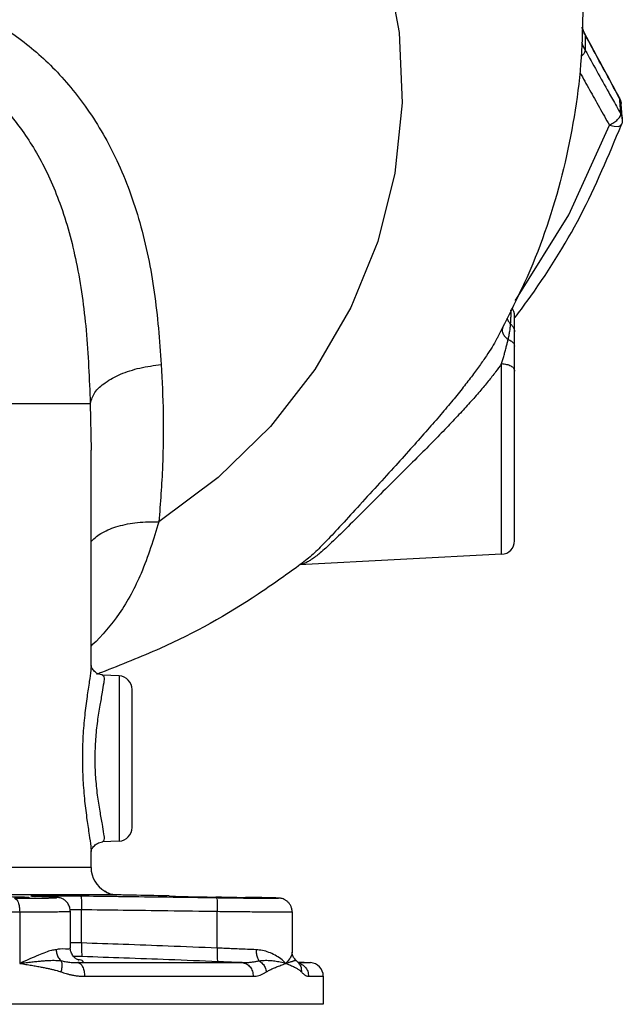
# Model space of a CAD drawing. Units: inches. Extents: x -9 to 76.1, y -12 to 54.1.
# Drawn here: x 44.5 to 50, y -10.1 to -1.1 of the extents above; entities that cross this region are included whole.
import ezdxf

# ---------------------------------------------------------------- set-up
doc = ezdxf.new("R2010")
doc.units = ezdxf.units.IN
doc.header["$MEASUREMENT"] = 0

msp = doc.modelspace()

# ---------------------------------------------------------------- linework, layer by layer
at = {"color": 7, "linetype": 'Continuous'}
for p, q in [((49.6278737058, -1.22837666), (49.6278684482, -1.2283669304)), ((49.6292995804, -1.2352242838), (49.6278737058, -1.22837666)), ((49.6292963616, -1.2352258044), (49.6292963616, -1.3763486216)), ((49.94305768939999, -1.8113931506), (49.9429980088, -1.811281146)), ((49.9445859596, -1.818427514), (49.94305768939999, -1.8113931506)), ((49.9578344122, -1.8613596106), (49.95785148939999, -1.8615819702)), ((49.961102791, -2.0561229636), (49.961109558, -2.0561048296)), ((48.9829455836, -5.8641134174), (48.9829455836, -3.8073002206)), ((48.8280136278, -4.0039121178), (48.8252938648, -4.0088368312)), ((48.8644877288, -5.988993965), (48.86448764359999, -4.243932511600001)), ((40.36479214, -4.607785852), (45.1010990272, -4.607785852)), ((45.10109893560001, -4.607785852), (45.1079434294, -5.0345614414)), ((45.1079434206, -7.005423621599999), (45.1079434206, -5.0345641062)), ((48.8644877292, -5.988993965), (47.0141753166, -6.085964729600001)), ((47.070776245, -6.045720514199999), (47.070315683, -6.046075766)), ((45.1079420776, -7.0054319204), (45.107942078, -7.0054633254)), ((45.3644875782, -7.101577731), (45.2138710692, -7.093684254199999)), ((45.3644875782, -7.101577731), (45.3644875782, -8.613993973)), ((45.4829455836, -8.4891652812), (45.4829455836, -7.226406422799999)), ((45.3644875782, -8.613993973), (45.2138710692, -8.6218874498)), ((45.2141011974, -8.621861230599999), (45.2138942296, -8.621871862999999)), ((45.1079434206, -8.8562695166), (45.1079434206, -8.7101480304)), ((45.1079382892, -8.8562695166), (40.357952878, -8.8562695166)), ((45.2434915804, -9.079306949600001), (45.234452798, -9.0736492428)), ((45.3285955342, -9.1062313452), (40.1372956178, -9.1062313456)), ((44.5935097654, -9.1200134132), (44.5979184362, -9.1201193404)), ((44.74658799180001, -9.126885523), (44.7510394954, -9.1269922722)), ((44.7510394954, -9.1269922722), (44.7510514396, -9.126992808999999)), ((45.32859557899999, -9.1062309682), (45.3294150212, -9.106248687599999)), ((41.010870138, -9.2618730098), (44.4550210292, -9.2618730098)), ((44.4550210292, -9.2618730098), (44.4550210292, -9.732785852000001)), ((44.91800803100001, -9.2558737604), (44.9180084544, -9.2558634338)), ((44.918008455, -9.2558549136), (44.918008455, -9.5898454874)), ((45.0215758422, -9.546554654), (45.0215758422, -9.2403750698)), ((46.2628606376, -9.5932500772), (46.2628606376, -9.256662072200001)), ((46.9474938306, -9.2611287716), (46.9474938306, -9.6300806738)), ((44.9872695658, -9.7265777154), (46.4900639434, -9.7265777322)), ((46.983677807, -9.706062438), (46.98370089279999, -9.7060827478)), ((47.003689832, -9.7253980318), (46.9836982234, -9.706080417599999)), ((46.9986268334, -9.720505726599999), (47.1144798718, -9.726577327000001)), ((47.00371624939999, -9.7253514588), (47.0041383062, -9.7258033086)), ((47.0037162512, -9.726577684), (47.1144798712, -9.726577327000001)), ((45.048216525, -9.851406461), (46.59164019, -9.8514064)), ((47.0985981654, -9.851406463), (47.2329455836, -9.8514063998)), ((47.2329455836, -9.8514063998), (47.2329455836, -10.107785852)), ((47.2328669298, -10.107785852), (38.2330242374, -10.107785852))]:
    msp.add_line(p, q, dxfattribs=at)
for points in [[(42.7329455836, 3.118026128), (43.4264731406, 3.0751387586), (44.107715115, 2.9472363842), (44.76460355899999, 2.7365847478), (45.3855019384, 2.4469154646), (45.95941126939999, 2.0833599182), (46.4761649618, 1.6523583598), (46.92660891640001, 1.1615458214), (47.30276368640001, 0.6196168646), (47.5979658298, 0.036171559), (47.8069859506, -0.578454579), (47.9261213352, -1.2133736762), (47.95326154479999, -1.857338377), (47.8879258004, -2.4989410866), (47.7312715006, -3.1268160518), (47.4860737178, -3.7298407014), (47.1566760396, -4.2973326782), (46.7489136232, -4.819239073), (46.270009828, -5.286314508399999), (45.7284475678, -5.690285364)], [(48.9893837216, -3.664876753), (49.00095954060001, -3.65078719), (49.48023390199999, -2.881103695), (49.8501544814, -2.0612171062)], [(49.8501544816, -2.0612171054), (49.89487833859999, -2.0710321374), (49.9318290612, -2.0719160234), (49.9553876542, -2.063735185), (49.961102791, -2.0561229636)]]:
    msp.add_lwpolyline(points, dxfattribs=at)
for centre, radius, start, end in [((48.8579455836, -3.8073077988), 0.125, 1.2e-09, 37.16785833780001), ((48.8579455836, -5.8641652812), 0.125, 273.0000693367, 0), ((45.3579455836, -7.226406422799999), 0.125, 0, 86.99999996260001), ((45.3579455836, -8.4891652812), 0.125, 273.0000000289, 0), ((45.35793708439999, -8.8562695166), 0.2499987954, 180, 240.4014743409), ((47.1079455836, -9.8514064228), 0.125, 1.05791e-05, 87.0035371461)]:
    msp.add_arc(centre, radius, start, end, dxfattribs=at)
for points in [[(42.7329455836, -0.7135439276000001), (43.1693655724, -0.7444896226000001), (43.5989075876, -0.8390279740000001), (44.01200551239999, -1.0000280578), (44.4011413734, -1.2308385874), (44.7563640914, -1.5328912784), (45.0728248572, -1.9131548094), (45.3430584774, -2.3835730448), (45.5528680396, -2.9516445726), (45.68610046640001, -3.5892971958), (45.75090740060001, -4.2516002584)], [(49.6079329884, -0.9861091066), (49.591053884, -1.4432178548), (49.444462749, -2.4003938418), (49.1494029204, -3.3286818198), (48.8280000158, -4.0039234238)], [(49.6278771134, -1.2283748182), (49.5994616624, -1.1644638404)], [(42.7329455834, -1.201679094), (43.0998853492, -1.232931688), (43.45553436180001, -1.3263897506), (43.7913871084, -1.4817967118), (44.1014828404, -1.700161381), (44.3788960026, -1.9823956228), (44.6207846536, -2.33627542), (44.8220379206, -2.7762287812), (44.9725876684, -3.3158220644), (45.0623512662, -3.9381412626), (45.1010983512, -4.607785852)], [(49.626106424, -1.2292009434), (49.6054588438, -1.1836924198)], [(49.6292963616, -1.2352258044), (49.626106424, -1.2292009434)], [(49.6310590322, -1.2342724878), (49.6278653868, -1.2283685918)], [(49.94129876140001, -1.8123437008), (49.8371659804, -1.6196541778), (49.73213661680001, -1.4253778296), (49.6292963616, -1.2352258044)], [(49.69011351979999, -1.343456481), (49.6310590322, -1.2342724878)], [(49.5956533314, -1.2996911438), (49.6054587516, -1.3266285142), (49.6292963616, -1.3763486216)], [(49.943183789, -1.8116235792), (49.837851295, -1.6167122866), (49.7261729974, -1.4101381382), (49.69011351979999, -1.343456481)], [(49.6292963618, -1.3763486218), (49.62339591520001, -1.396517522), (49.60504523140001, -1.4205165244), (49.5919554794, -1.4329522586)], [(49.6292963616, -1.3763486216), (49.7355658876, -1.5666120322), (49.84417450239999, -1.760981552), (49.9140688402, -1.8860255784)], [(49.5814337988, -1.5798217494), (49.6693531898, -1.7373801354), (49.758888531, -1.8977768994), (49.8501544814, -2.0612171062)], [(49.9140688402, -1.8860255784), (49.955346648, -1.95985893)], [(49.9445859592, -1.8184275112), (49.94129876140001, -1.8123437008)], [(49.9462415908, -1.8177013992), (49.9432311988, -1.8117435908)], [(49.9479119814, -1.8621150094), (49.9445859592, -1.8184275112)], [(49.9445859596, -1.818427514), (49.9556035242, -1.846702455), (49.95783990899999, -1.8613591818)], [(49.9578373612, -1.8613593816), (49.9520203956, -1.8321966494), (49.9462415908, -1.8177013992)], [(49.94817670859999, -1.8655932786), (49.9479119814, -1.8621150094)], [(49.951763599, -1.9127370722), (49.94817670859999, -1.8655932786)], [(49.9610100948, -1.9030696496), (49.9578492536, -1.8615523952)], [(49.9256266022, -2.009781089), (49.9480511942, -1.9826518006)], [(49.9480511942, -1.9826518006), (49.9553466448, -1.9598589192)], [(49.955346648, -1.95985893), (49.951763599, -1.9127370722)], [(49.9553466448, -1.9598589192), (49.9663673962, -1.988149361), (49.968610799, -2.0030010082)], [(49.96527345520001, -1.9591036534), (49.9610100948, -1.9030696496)], [(49.9686112454, -2.0030009752), (49.965553599, -1.9627870446), (49.96527345520001, -1.9591036534)], [(48.992859407, -3.8149605414), (49.0973293552, -3.6731820178), (49.5848332318, -2.8901598392), (49.961109558, -2.0561048296)], [(49.8501544816, -2.0612171054), (49.8913326408, -2.0373031114), (49.9256266022, -2.009781089)], [(49.9686112454, -2.0030009742), (49.9631843384, -2.0500672464), (49.9611054238, -2.056123944)], [(48.94704018979999, -3.881570717), (48.9494655122, -3.840925332), (48.9506792732, -3.8017232572), (48.9503284288, -3.7673425586), (48.9492843024, -3.7497736172)], [(48.913409661, -3.8240478894), (48.9249621274, -3.854186372), (48.9470342108, -3.8815788712)], [(48.98709450640001, -3.822574008), (48.9904733686, -3.8181142558)], [(48.9904733686, -3.8181142558), (48.992859407, -3.8149605414)], [(48.8752048358, -3.9097296304), (48.869974133, -3.9321732798), (48.87544409100001, -3.9640131932), (48.894095152, -3.9954264404), (48.92371654319999, -4.0227431938)], [(48.923716863, -4.0227433602), (48.9281764226, -4.00416647), (48.9323221694, -3.9850777774), (48.9361289868, -3.965466452), (48.93956159779999, -3.9453171822), (48.9425719296, -3.9246112386), (48.9450920408, -3.9033538334), (48.9470342266, -3.8815787278)], [(48.94704018979999, -3.881570717), (48.9665314872, -3.9028492172), (48.9787723974, -3.9275433942), (48.9829455836, -3.9540043956)], [(48.8186955912, -4.0206335618), (48.776808075, -4.0914419072), (48.7251947224, -4.1717508924), (48.66269481779999, -4.2622725246), (48.5884716796, -4.3632897636), (48.502488119, -4.4741994246), (48.40506899859999, -4.5942582552), (48.2949773834, -4.724856390199999), (48.170613661, -4.867873483), (48.0309112234, -5.024781153999999), (47.8755716018, -5.1965975142), (47.7031358, -5.3860613358), (47.522866123, -5.5840471804), (47.36181178819999, -5.7599091612), (47.2298517232, -5.899236770599999), (47.1259585774, -5.999515421799999), (47.0707825466, -6.045728689400001)], [(48.8252942856, -4.0088370646), (48.8186955912, -4.0206335618)], [(48.864487714, -4.2439323888), (48.8756712738, -4.2063500168), (48.886851421, -4.1674191712), (48.8975970916, -4.1283706672), (48.90751982979999, -4.090446361600001), (48.91630152560001, -4.0548557538), (48.9237165158, -4.0227432916)], [(48.923716863, -4.0227433602), (48.95531457680001, -4.0391348868), (48.9758356392, -4.0607627618), (48.9829455836, -4.085166649800001)], [(45.10109893560001, -4.607785852), (45.1426267446, -4.5092741082), (45.2370910046, -4.4181456122), (45.377411814, -4.341230260400001), (45.5530724166, -4.2842927038), (45.7509074116, -4.2516002984)], [(45.75090740060001, -4.2516002584), (45.7675017608, -4.697731947), (45.7619242054, -5.179917199), (45.7284475678, -5.690285364)], [(48.86448764359999, -4.243932511600001), (48.80921316, -4.3194078264), (48.7428361228, -4.404004373999999), (48.6647342238, -4.4977854374), (48.5750647318, -4.600108140400001), (48.4739908746, -4.7106177346), (48.3601930034, -4.830751662), (48.2322264406, -4.962173981999999), (48.08929791640001, -5.106137035400001), (47.931119499, -5.2638135886), (47.7571582142, -5.437054811), (47.5784414788, -5.615965995), (47.4208923466, -5.773389944), (47.2925145546, -5.897516211), (47.1914568492, -5.9865665074), (47.1124926382, -6.0441015592), (47.0794730152, -6.0628826952)], [(48.86448764359999, -4.2439325044), (48.9102781394, -4.2500702846), (48.94861741859999, -4.2649789406), (48.9740467808, -4.286535676600001), (48.9829455836, -4.3116712296)], [(45.1071470756, -5.8745822938), (45.110188806, -5.870969945), (45.2104945012, -5.791592315599999), (45.3544457826, -5.732414531), (45.5314414882, -5.6977946404), (45.72844692859999, -5.690282148400001)], [(45.7284475678, -5.690285364), (45.5651155604, -6.163979728999999), (45.36533276359999, -6.530919391399999), (45.1193825554, -6.8187243724), (45.108909094, -6.8284914652)], [(47.0062498544, -6.094845833200001), (46.636125197, -6.3545561392), (45.7399436326, -6.850135511), (45.2037260524, -7.071038464400001)], [(47.07025803659999, -6.0461104736), (47.0062498544, -6.094845833200001)], [(47.05025141359999, -6.0756587302), (47.0192738224, -6.0843829012)], [(47.0794730152, -6.0628826952), (47.05025141359999, -6.0756587302)], [(45.10857306760001, -7.0054386694), (45.1051726586, -7.050394332200001), (45.0917876914, -7.1522217544), (45.0713584266, -7.291675661799999), (45.0500589118, -7.461635488200001), (45.034131483, -7.652629874600001), (45.0281293656, -7.853919782999999), (45.03369567479999, -8.0553741932), (45.0493049032, -8.2468913958), (45.0705079704, -8.4178336064), (45.09110292979999, -8.5586882584), (45.1048554576, -8.6620647016), (45.1084228142, -8.7101718258)], [(45.212390244, -7.0935027054), (45.191778953, -7.0903960616), (45.14800852520001, -7.069044289400001), (45.12047019560001, -7.0378607014), (45.1096790336, -7.0124408072), (45.10789729859999, -7.002952519400001), (45.1078754918, -7.0033543686)], [(45.2138710692, -7.093684254199999), (45.2256047294, -7.1114102502), (45.2234910982, -7.163774776), (45.2094088572, -7.2512063578), (45.1879024542, -7.3709889924), (45.16547515680001, -7.5170589568), (45.148704847, -7.681297826000001), (45.142385958, -7.854450224600001), (45.1482463662, -8.0277466026), (45.16467989220001, -8.1924398858), (45.1870037942, -8.3393575092), (45.2086847474, -8.460346067), (45.2231572808, -8.549112445), (45.22576185739999, -8.602937151599999), (45.2138710692, -8.6218874498)], [(45.2037260524, -7.071038464400001), (45.1578396524, -7.0876038156)], [(45.107822247, -8.7124383376), (45.107889998, -8.7127304364), (45.10935086, -8.7044296614), (45.1196728326, -8.679060217), (45.1457614008, -8.648324527), (45.1878612834, -8.626223616), (45.212041214, -8.6220800184)], [(45.2344913608, -9.0736677852), (45.2362362588, -9.0749603564)], [(45.2535110314, -9.086228162000001), (45.2429802454, -9.0797675308), (45.2362174608, -9.074985664), (45.2346350816, -9.073781249), (45.2362362588, -9.0749603564)], [(45.2454886746, -9.08066215), (45.2434915804, -9.079306949600001)], [(45.2450097858, -9.080326101599999), (45.2434915804, -9.079306949600001)], [(45.2610760388, -9.0896961246), (45.2524714754, -9.084996909600001), (45.2450097858, -9.080326101599999)], [(45.2592559696, -9.0887518904), (45.2523496446, -9.0849175492), (45.2518020564, -9.0845959988)], [(45.2608778564, -9.0901001716), (45.253510914, -9.0862284316)], [(45.2610039234, -9.0896546234), (45.2592559696, -9.0887518904)], [(45.3072839974, -9.104457437999999), (45.2871710476, -9.1001648556), (45.2689535388, -9.0937850504), (45.2608778564, -9.0901001716)], [(45.2630843958, -9.0906741088), (45.2613431998, -9.0898134302)], [(45.28715972560001, -9.099982169), (45.261347923, -9.0898186048)], [(45.28698367, -9.0999316164), (45.2630843958, -9.0906741088)], [(45.3294151692, -9.1062401338), (45.28715972560001, -9.099982169)], [(43.793008455, -9.1237294434), (43.80820039899999, -9.122048614199999), (43.8525434696, -9.1206835888), (43.92244023560001, -9.1197698852), (44.0122248128, -9.1194035402), (44.1146261082, -9.1196243208), (44.2213531438, -9.120408134), (44.3237634218, -9.1216716906), (44.4135614896, -9.1232875566), (44.4834684584, -9.125103916799999), (44.5278158454, -9.1269634512), (44.543008455, -9.128717991)], [(44.40802044359999, -9.136892048), (44.4497848758, -9.136866813200001), (44.4932622128, -9.136782760800001)], [(44.40802044359999, -9.136892048), (44.4260683422, -9.1470241088), (44.4413042416, -9.1742593524), (44.4514592274, -9.214541933200001), (44.4550210292, -9.2618730098)], [(44.4932622128, -9.136782760800001), (44.5383560344, -9.1366241458), (44.5846355926, -9.136370603), (44.63123326020001, -9.1359968642)], [(44.5575404618, -9.116234184), (44.5813615864, -9.1148644948), (44.63045154979999, -9.1139324236)], [(44.5935098186, -9.1200077636), (44.5609010874, -9.1179768012), (44.5575404618, -9.116234184)], [(44.5729623164, -9.118675485399999), (44.5729915134, -9.1186851396)], [(44.5979574264, -9.1202072506), (44.5935098186, -9.1200077636)], [(44.643058819, -9.1221393702), (44.5979186726, -9.120114192)], [(44.64383111439999, -9.122266094), (44.5979574264, -9.1202072506)], [(44.63045154979999, -9.1139324236), (44.7024459544, -9.113503915199999)], [(44.63123326020001, -9.1359968642), (44.6767314598, -9.135472732), (44.71904961640001, -9.1347633876)], [(44.69964767899999, -9.1246812274), (44.643058819, -9.1221393702)], [(44.6948495122, -9.124558394400001), (44.64383111439999, -9.122266094)], [(44.74658799180001, -9.1268855232), (44.6948495122, -9.124558394400001)], [(44.746592189, -9.126792188200001), (44.69964767899999, -9.1246812274)], [(44.7024459544, -9.113503915199999), (44.7510563858, -9.1136505648)], [(44.71904961640001, -9.1347633876), (44.7553430884, -9.1338298308), (44.7819829624, -9.1326231328), (44.7939711698, -9.1310856832), (44.7846162196, -9.1291717514), (44.7510329146, -9.1270495508)], [(44.7510329146, -9.1270495508), (44.74658799180001, -9.1268855232)], [(44.7510514396, -9.126992808999999), (44.746592189, -9.126792188200001)], [(44.8032214462, -9.1305673796), (44.7937150692, -9.1295674656), (44.7837836448, -9.1287861046), (44.7723370682, -9.1280657134), (44.75894070979999, -9.127361688999999), (44.7510394886, -9.126992456)], [(44.7510563858, -9.1136505648), (44.7935807274, -9.1136181244)], [(44.7935807274, -9.1136181244), (44.8988136892, -9.114266670800001), (45.0122621536, -9.1153941078)], [(44.9180032898, -9.2558630042), (44.9179005746, -9.250679776), (44.90856818, -9.2081810078), (44.8877209472, -9.1742277048), (44.8606491746, -9.150635725399999), (44.8345036178, -9.1377494062), (44.8151958842, -9.1324603114), (44.8032214462, -9.1305673796)], [(45.0122621538, -9.115394096000001), (45.0162724828, -9.1253727606), (45.0194455582, -9.1525727068), (45.021306221, -9.1929208164), (45.0215758422, -9.2403750698)], [(45.0122621536, -9.1153941078), (45.3284379984, -9.1192062568)], [(45.32859557899999, -9.1062309682), (45.3072839974, -9.104457437999999)], [(45.3284379984, -9.1192062568), (45.39111676140001, -9.1199942768), (45.8024218138, -9.125389411), (46.2538493998, -9.1316811102)], [(45.4835219138, -9.1091729636), (45.4000375228, -9.1076106946), (45.3285955342, -9.1062313452)], [(45.8030001022, -9.1150721772), (45.4835219138, -9.1091729636)], [(45.8225775878, -9.115434646599999), (45.8030001022, -9.1150721772)], [(46.2538774424, -9.1295681288), (46.2508897454, -9.129514932200001), (46.1441505184, -9.1278629288), (46.041729606, -9.1260384534), (45.9519276176, -9.124181112), (45.8820240782, -9.122445171799999), (45.83768311359999, -9.1209873788), (45.8224938306, -9.1199499466)], [(46.25083296859999, -9.124639551), (46.3532565734, -9.1265027422), (46.4389713112, -9.1283379468)], [(46.2538493998, -9.1316811102), (46.4007589264, -9.1336429188), (46.5366614004, -9.1351964786), (46.6530537458, -9.1362702136), (46.743034231, -9.1368206858), (46.8012570426, -9.136825892200001), (46.8242348704, -9.136286969), (46.810808149, -9.135224971), (46.7616266728, -9.133676987000001), (46.6794843624, -9.1317055778), (46.56956668300001, -9.1294034528), (46.536786198, -9.1287710504)], [(46.2538493996, -9.131681114600001), (46.25784414020001, -9.1415575626), (46.2609552722, -9.1687339454), (46.2627151998, -9.2091257128), (46.2628594108, -9.256662072200001)], [(46.4389477626, -9.1316897626), (46.3532992502, -9.1308770404), (46.2538774424, -9.1295681288)], [(46.4430833582, -9.131858164), (46.4389477626, -9.1316897626)], [(46.4389713112, -9.1283379468), (46.4430593874, -9.1282965352)], [(46.5724938306, -9.132035807000001), (46.5573056542, -9.1324560876), (46.5129718692, -9.1323956342), (46.4430833582, -9.131858164)], [(46.9474921648, -9.261158822999999), (46.9457260784, -9.2402216006), (46.9375102676, -9.2122078), (46.92394506399999, -9.188128758200001), (46.9063595142, -9.168457926799999), (46.8857932146, -9.1533536376), (46.8648304904, -9.143516803999999), (46.8461017858, -9.138350147), (46.8352130918, -9.1366948354), (46.8294101008, -9.136154766799999), (46.824931627, -9.1358520352), (46.82036088, -9.1356043704), (46.8151791442, -9.1353667822), (46.8091231496, -9.1351234402), (46.8020530518, -9.1348681334), (46.7938974362, -9.134598413600001), (46.78458236180001, -9.13431224), (46.7740179664, -9.134007495399999), (46.762116875, -9.1336824732), (46.7487905138, -9.133335647200001), (46.7339557468, -9.132965682), (46.7175407608, -9.1325715526), (46.699488309, -9.1321526296), (46.6797463814, -9.1317084142), (46.6582677602, -9.1312385172), (46.6350159522, -9.1307427334), (46.6099677356, -9.130221069), (46.58311217439999, -9.1296737634), (46.5544476574, -9.129101220199999), (46.5239708672, -9.1285037886)], [(46.5724613038, -9.1355596414), (46.6530537458, -9.1362702136), (46.743034231, -9.1368206858), (46.8012570426, -9.136825892200001), (46.8242348704, -9.136286969), (46.810808149, -9.135224971), (46.7616266728, -9.133676987000001), (46.6794843624, -9.1317055778), (46.56956668300001, -9.1294034528), (46.536786198, -9.1287710504)], [(46.5724613038, -9.1355596414), (46.5724879486, -9.1355599024)], [(44.4550210292, -9.2618730098), (44.5051046916, -9.2618477838), (44.5572411896, -9.2617637618), (44.61131462399999, -9.2616052088), (44.6668081276, -9.261351774400001), (44.7226809468, -9.2609782134), (44.7772336674, -9.2604543582), (44.8279723834, -9.2597454322), (44.8714878796, -9.258812499400001), (44.9034321418, -9.257606761), (44.917824057, -9.2560707428), (44.9178080956, -9.256050269)], [(44.91535264180001, -9.2390057302), (44.936431706, -9.239246627)], [(44.936431706, -9.239246627), (45.0215758422, -9.2403750698)], [(45.0215758422, -9.2403750698), (45.4003832812, -9.2449761612), (45.81149810260001, -9.2503701358), (46.2628606376, -9.256662072200001)], [(46.2628606376, -9.256662072200001), (46.4397712216, -9.2586306012), (46.6026442716, -9.2601814908), (46.742097045, -9.261253088), (46.8498862234, -9.2618020888), (46.919614901, -9.2618066378), (46.9473245296, -9.2613375662)], [(45.0215758422, -9.546554654), (44.94284651, -9.5450667076), (44.91800932140001, -9.5447023496)], [(45.0215761564, -9.546554654), (45.02084483399999, -9.593180802000001), (45.021793483, -9.6330692582), (45.0242850194, -9.6604559446), (45.02795940319999, -9.67138335)], [(46.2628606376, -9.5932500772), (45.81356925520001, -9.5751687096), (45.4029620626, -9.5597255924), (45.0215758422, -9.546554654)], [(44.7888082894, -9.6079571602), (44.7453533162, -9.6150873786), (44.69175553260001, -9.6320595446), (44.62655235899999, -9.657977132000001), (44.54812213979999, -9.6920435472), (44.4550210292, -9.7327888254)], [(44.9136479726, -9.5912615424), (44.9141160386, -9.593776153), (44.8728160834, -9.6017830264), (44.7888082894, -9.6079571602)], [(44.788810617, -9.6079571618), (44.79443676819999, -9.6467949102), (44.80975011140001, -9.681794719600001), (44.833257918, -9.7095115824)], [(44.9516866926, -9.674559506), (44.9291390886, -9.6411889842), (44.918133017, -9.5955363456), (44.9179987524, -9.590014995)], [(46.2628606376, -9.5932500772), (46.2617308602, -9.6401119422), (46.2623581064, -9.680126189), (46.2646507208, -9.707445800599999), (46.2682736992, -9.718078743)], [(46.6183353276, -9.6079571602), (46.5384655434, -9.605104835), (46.4620680496, -9.602116339), (46.39036224100001, -9.599099603400001), (46.3239267834, -9.5961288024), (46.2628606376, -9.5932500772)], [(46.8904034782, -9.7327888178), (46.8440496134, -9.6920556114), (46.7909943578, -9.657979597799999), (46.7344061252, -9.6320894404), (46.6762629778, -9.615097569), (46.6183353276, -9.6079571602)], [(46.6183354726, -9.6079571602), (46.621035525, -9.646780493), (46.630410004, -9.6817615558), (46.64551572520001, -9.7094180892)], [(46.9475426378, -9.6297157432), (46.9474345412, -9.6321059318), (46.94138565359999, -9.6580104632), (46.92342463399999, -9.6920779888), (46.8904034782, -9.7327888178)], [(46.9612918334, -9.6789593134), (46.9491288874, -9.6466686412), (46.94745633279999, -9.6297088192)], [(44.4550210292, -9.732785852000001), (44.511575624, -9.7421410576), (44.5630266522, -9.7507045228), (44.6095444502, -9.7588392812), (44.6514399754, -9.7666068624), (44.6892563656, -9.774083190599999), (44.7236105158, -9.7814001188), (44.7549878706, -9.7886622642), (44.7835561102, -9.7959626768), (44.8093830792, -9.8033990434), (44.832563884, -9.810934486)], [(44.4550210408, -9.732785854), (44.5134482936, -9.725934297), (44.5659238882, -9.7198268148), (44.6128360266, -9.7147728062), (44.6546204282, -9.7108296568), (44.6920040752, -9.70794943), (44.7257160588, -9.7060921318), (44.7564030762, -9.7052445856), (44.78448467699999, -9.7054388876), (44.8101014616, -9.706823461399999), (44.8332295384, -9.709506409600001)], [(44.8332395116, -9.7094215574), (44.8405786954, -9.7360309158), (44.8403366388, -9.7711923748), (44.8325410084, -9.8108889436)], [(44.8332395116, -9.7094215574), (44.851975961, -9.7130214724), (44.871480219, -9.7164604716), (44.8919846724, -9.7196752006), (44.91368386520001, -9.722544649), (44.9367344766, -9.724872766599999), (44.96124412859999, -9.7263623978), (44.98726939399999, -9.72657776)], [(44.975731594, -9.6698998264), (44.9482006268, -9.669323616)], [(44.9967217618, -9.703576614400001), (44.9908136666, -9.701542096799999), (44.9747227452, -9.693349043), (44.9516866926, -9.674559506)], [(45.0279594034, -9.671383346), (44.975731594, -9.6698998264)], [(44.98726949140001, -9.7265777154), (45.0108286568, -9.7378882376), (45.0305544164, -9.7653615932), (45.0436380496, -9.8050863596), (45.048216525, -9.851406461)], [(44.999934935, -9.72639509), (44.9872695658, -9.7265777154)], [(44.9922144444, -9.6987909766), (45.02994274979999, -9.7090275988), (45.0349970292, -9.7185647748), (44.999934935, -9.72639509)], [(44.9967217618, -9.703576614400001), (44.9965036642, -9.7034699808)], [(46.2682736982, -9.718078769), (45.8192544262, -9.6999974822), (45.4088776916, -9.6845511008), (45.0279594034, -9.671383346)], [(46.4900639434, -9.7265777322), (46.41041906140001, -9.7236845836), (46.3364594598, -9.7208382994), (46.2682736982, -9.718078769)], [(46.4900639434, -9.7265777322), (46.5293287312, -9.7378885402), (46.562204212, -9.7653621136), (46.5840095862, -9.8050867418), (46.5916401898, -9.8514064)], [(46.4900639808, -9.7265777038), (46.52056618, -9.726288030800001), (46.55241853819999, -9.724197859), (46.58458567, -9.7204539026), (46.615992595, -9.7153747876), (46.6454891492, -9.7094239614)], [(46.6455244834, -9.709510866), (46.66851475479999, -9.7067853422), (46.6920417196, -9.7054109304), (46.7158036154, -9.7052643504), (46.7397655396, -9.7061836556), (46.764058845, -9.708124006), (46.788762093, -9.7110728276), (46.81388832060001, -9.715037835599999), (46.839350758, -9.7200388416), (46.8649573906, -9.726038851), (46.8904033634, -9.7327858244)], [(46.6455244834, -9.709510866), (46.6774982262, -9.7361234112), (46.7009096772, -9.7712849298), (46.7130851096, -9.8109797836)], [(46.7131007586, -9.8109293628), (46.725479513, -9.8032575612), (46.7390872154, -9.795687725599999), (46.7538708222, -9.7882735306), (46.7697593722, -9.7809216248), (46.78671527159999, -9.7735498972), (46.8048155476, -9.7660722462), (46.82415608199999, -9.758378048600001), (46.8448138148, -9.7503949432), (46.8668778102, -9.7420068482), (46.8904033034, -9.7327858518)], [(46.8904033034, -9.7327858518), (46.913600187, -9.7421777958), (46.9341205566, -9.7507716242), (46.9521777192, -9.7589267262), (46.9680174392, -9.7666978022), (46.9819800934, -9.774170549199999), (46.9944134808, -9.781493601000001), (47.0055696698, -9.7887808136), (47.0155322108, -9.7961075934), (47.0243277028, -9.803527077), (47.031991885, -9.810934751)], [(46.8904033788, -9.7327858858), (46.913504427, -9.7259108434), (46.9321500878, -9.7197848638), (46.94696283060001, -9.7147256586), (46.9585348708, -9.7107904114), (46.96747266560001, -9.707922331799999), (46.9742558528, -9.7060751412), (46.9792264856, -9.70523898), (46.9825381644, -9.7054540908), (46.9836466102, -9.7060994908)], [(46.9836750718, -9.7060627428), (46.9612918334, -9.6789593134)], [(47.004127838, -9.7258130422), (47.0124881854, -9.7360309264)], [(47.0072649512, -9.7341470412), (47.0129345564, -9.734755625), (47.0124710652, -9.7340289166), (47.0043589012, -9.7255589344)], [(47.0105147714, -9.7311954238), (47.0280999614, -9.7378884188)], [(44.832563884, -9.810934486), (44.85610780819999, -9.8187386432), (44.8813705184, -9.8263271736), (44.9087707784, -9.833539912200001), (44.9387436408, -9.8401459494), (44.9717143924, -9.8457630202), (45.0080844046, -9.849805161599999), (45.048216525, -9.851406461)], [(46.59164019, -9.8514064), (46.6171229744, -9.849572094400001), (46.642793874, -9.8440932886), (46.66782258520001, -9.8353134338), (46.6914824662, -9.8239205708), (46.7131007586, -9.8109293628)], [(47.0124881854, -9.7360309264), (47.02888026439999, -9.7711923942), (47.0319841382, -9.810888975)], [(47.0280999614, -9.7378884188), (47.0652947532, -9.765361969), (47.0899650274, -9.80508667), (47.0985981654, -9.851406463)], [(47.031991885, -9.810934751), (47.03979455819999, -9.8187387364), (47.0480255722, -9.826327297999999), (47.0567858352, -9.833540041200001), (47.0661670418, -9.8401460602), (47.0762401836, -9.8457630936), (47.08704811640001, -9.849805191), (47.0985981654, -9.851406463)]]:
    msp.add_spline(points, degree=3, dxfattribs=at)

doc.saveas('drawing.dxf')
